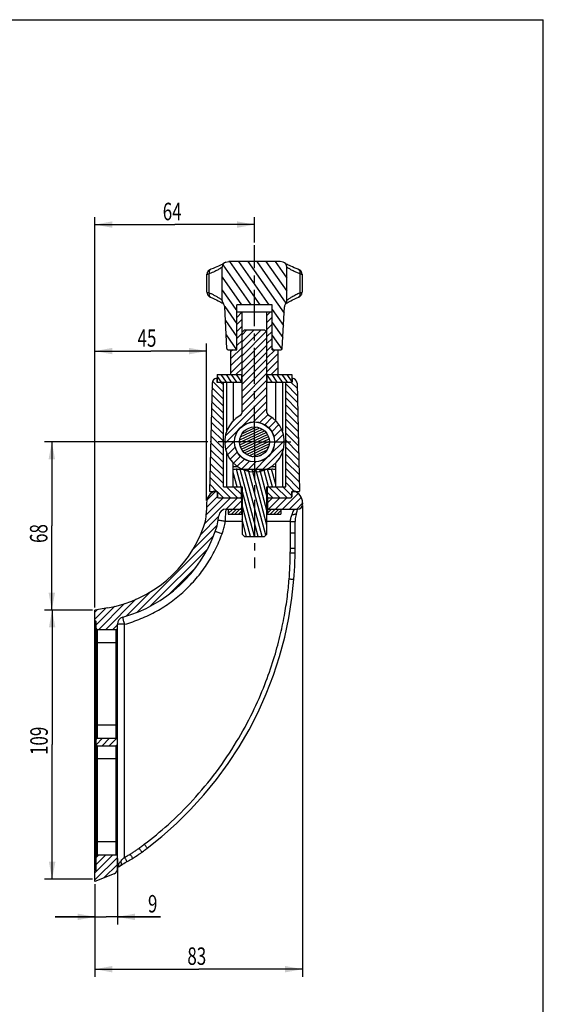
# Model space of a CAD drawing. Units: millimetres. Extents: x 0 to 210, y 0 to 297.
# Drawn here: x 105 to 210, y 99 to 297 of the extents above; entities that cross this region are included whole.
import ezdxf

# ---------------------------------------------------------------- set-up
doc = ezdxf.new("R2010")
doc.units = ezdxf.units.MM
doc.header["$LTSCALE"] = 19.36
doc.linetypes.add('CENTER', pattern=[0.6, 0.375, -0.075, 0.075, -0.075])
doc.layers.get('0').update_dxf_attribs({"linetype": 'CONTINUOUS'})
doc.layers.add('DEFAULT_1', color=7, linetype='CENTER')
doc.styles.get("Standard").update_dxf_attribs({"font": 'txt', "width": 0.7143})
doc.dimstyles.new('DIMSTYLE_1', dxfattribs={"dimtxt": 3.5, "dimasz": 3.5, "dimexe": 0.18, "dimexo": 0.0625, "dimgap": 0.09, "dimtad": 1, "dimdec": 0, "dimlfac": 2, "dimdsep": 46, "dimtxsty": 'Standard', "dimblk": '_FILLED', "dimblk1": '_FILLED', "dimblk2": '_FILLED', "dimcen": 0.09, "dimadec": 0, "dimazin": 0, "dimtp": 0.15, "dimtm": 0.15, "dimtfac": 1, "dimtdec": 0, "dimtofl": 0, "dimtmove": 0, "dimatfit": 3, "dimldrblk": '_FILLED', "dimfxl": 0, "dimtolj": 1, "dimarcsym": 0})
doc.dimstyles.new('DIMSTYLE_2', dxfattribs={"dimtxt": 3.5, "dimasz": 3.5, "dimexe": 0.18, "dimexo": 0.0625, "dimgap": 0.09, "dimtad": 1, "dimdec": 1, "dimlfac": 2, "dimdsep": 46, "dimtxsty": 'Standard', "dimblk": '_FILLED', "dimblk1": '_FILLED', "dimblk2": '_FILLED', "dimcen": 0.09, "dimadec": 0, "dimazin": 0, "dimtp": 0.15, "dimtm": 0.15, "dimtfac": 1, "dimtdec": 1, "dimtofl": 0, "dimtmove": 0, "dimatfit": 3, "dimldrblk": '_FILLED', "dimfxl": 0, "dimtolj": 1, "dimarcsym": 0})
doc.dimstyles.new('DIMSTYLE_3', dxfattribs={"dimtxt": 3.5, "dimasz": 3.5, "dimexe": 0.18, "dimexo": 0.0625, "dimgap": 0.09, "dimtad": 1, "dimdec": 3, "dimlfac": 2, "dimdsep": 46, "dimtxsty": 'Standard', "dimblk": '_FILLED', "dimblk1": '_FILLED', "dimblk2": '_FILLED', "dimcen": 0.09, "dimadec": 0, "dimazin": 0, "dimtp": 0.1, "dimtm": 0.1, "dimtfac": 1, "dimtdec": 3, "dimtofl": 0, "dimtmove": 0, "dimatfit": 3, "dimldrblk": '_FILLED', "dimfxl": 0, "dimtolj": 1, "dimarcsym": 0})
doc.dimstyles.new('DIMSTYLE_4', dxfattribs={"dimtxt": 3.5, "dimasz": 3.5, "dimexe": 0.18, "dimexo": 0.0625, "dimgap": 0.09, "dimtad": 1, "dimdec": 3, "dimlfac": 2, "dimdsep": 46, "dimtxsty": 'Standard', "dimblk": '_FILLED', "dimblk1": '_FILLED', "dimblk2": '_FILLED', "dimcen": 0.09, "dimadec": 0, "dimazin": 0, "dimtp": 0.15, "dimtm": 0.15, "dimtfac": 1, "dimtdec": 3, "dimtofl": 0, "dimtmove": 0, "dimatfit": 3, "dimldrblk": '_FILLED', "dimfxl": 0, "dimtolj": 1, "dimarcsym": 0})
doc.dimstyles.new('DIMSTYLE_5', dxfattribs={"dimtxt": 3.5, "dimasz": 3.5, "dimexe": 0.18, "dimexo": 0.0625, "dimgap": 0.09, "dimtad": 1, "dimdec": 0, "dimlfac": 2, "dimdsep": 46, "dimtxsty": 'Standard', "dimblk": '_FILLED', "dimblk1": '_FILLED', "dimblk2": '_FILLED', "dimcen": 0.09, "dimadec": 0, "dimazin": 0, "dimtp": 0.1, "dimtm": 0.1, "dimtfac": 1, "dimtdec": 0, "dimtofl": 0, "dimtmove": 0, "dimatfit": 3, "dimldrblk": '_FILLED', "dimfxl": 0, "dimtolj": 1, "dimarcsym": 0})
doc.dimstyles.new('DIMSTYLE_6', dxfattribs={"dimtxt": 3.5, "dimasz": 3.5, "dimexe": 0.18, "dimexo": 0.0625, "dimgap": 0.09, "dimtad": 1, "dimdec": 1, "dimlfac": 2, "dimdsep": 46, "dimtxsty": 'Standard', "dimblk": '_FILLED', "dimblk1": '_FILLED', "dimblk2": '_FILLED', "dimcen": 0.09, "dimadec": 0, "dimazin": 0, "dimtp": 0.2, "dimtm": 0.2, "dimtfac": 1, "dimtdec": 1, "dimtofl": 0, "dimtmove": 0, "dimatfit": 3, "dimldrblk": '_FILLED', "dimfxl": 0, "dimtolj": 1, "dimarcsym": 0})

# ---------------------------------------------------------------- blocks, each defined once
blk = doc.blocks.new('_FILLED')
at = {"color": 0, "linetype": 'ByBlock'}
blk.add_solid([(0, 0), (-1, 0.186), (-1, -0.186)], dxfattribs=at)
blk = doc.blocks.new('*D')
at = {"color": 2, "linetype": 'CONTINUOUS'}
for p, q in [((120.09, 179.02), (120.09, 257.38)), ((152.09, 252.27), (152.09, 257.38)), ((120.09, 255.88), (136.09, 255.88)), ((152.09, 255.88), (136.09, 255.88)), ((70.85, 248.48), (19.78, 248.48)), ((21.28, 248.48), (21.28, 186.25)), ((120.09, 179.02), (120.09, 231.99)), ((142.46, 200.52), (142.46, 231.99)), ((120.09, 230.49), (131.27, 230.49)), ((142.46, 230.49), (131.27, 230.49)), ((45.95, 212.27), (48.79, 212.27)), ((47.29, 212.27), (47.29, 192.15)), ((142.71, 212.27), (109.94, 212.27)), ((111.44, 212.27), (111.44, 195.4)), ((161.71, 199.52), (161.71, 104.94)), ((111.44, 178.52), (111.44, 195.4)), ((47.29, 172.02), (47.29, 192.15)), ((21.28, 124.02), (21.28, 186.25)), ((119.59, 178.52), (109.94, 178.52)), ((119.59, 178.52), (110, 178.52)), ((111.5, 178.52), (111.5, 151.51)), ((65.73, 172.02), (45.79, 172.02)), ((65.73, 172.02), (45.79, 172.02)), ((47.29, 172.02), (47.29, 163.71)), ((34.23, 155.4), (34.23, 164.84)), ((34.23, 164.84), (34.23, 152.02)), ((47.29, 155.4), (47.29, 163.71)), ((65.73, 155.4), (32.73, 155.4)), ((65.73, 155.4), (45.79, 155.4)), ((55.73, 153.34), (55.73, 99.79)), ((76.73, 153.34), (76.73, 99.79)), ((34.23, 140.65), (34.23, 152.02)), ((111.5, 124.5), (111.5, 151.51)), ((65.73, 148.65), (32.73, 148.65)), ((34.23, 148.65), (34.23, 140.65)), ((65.73, 148.65), (45.79, 148.65)), ((47.29, 148.65), (47.29, 140.34)), ((47.29, 132.02), (47.29, 140.34)), ((34.23, 132.02), (34.23, 140.02)), ((34.23, 140.02), (34.23, 128.02)), ((65.73, 132.02), (32.73, 132.02)), ((65.73, 132.02), (45.79, 132.02)), ((63.6, 131.52), (63.6, 110.74)), ((68.85, 131.52), (68.85, 110.74)), ((124.59, 128.65), (124.59, 115.44)), ((34.23, 111.95), (34.23, 128.02)), ((119.59, 124.5), (110, 124.5)), ((65.73, 124.02), (19.78, 124.02)), ((65.73, 124.02), (32.73, 124.02)), ((34.23, 124.02), (34.23, 111.95)), ((120.09, 123.52), (120.09, 115.44)), ((120.09, 123.52), (120.09, 104.94)), ((120.09, 116.94), (112.09, 116.94)), ((112.09, 116.94), (122.34, 116.94)), ((133.22, 116.94), (122.34, 116.94)), ((124.59, 116.94), (133.22, 116.94)), ((63.6, 112.24), (55.6, 112.24)), ((55.6, 112.24), (66.23, 112.24)), ((84.68, 112.24), (66.23, 112.24)), ((68.85, 112.24), (84.68, 112.24)), ((120.09, 106.44), (140.9, 106.44)), ((161.71, 106.44), (140.9, 106.44)), ((55.73, 101.29), (66.23, 101.29)), ((76.73, 101.29), (66.23, 101.29))]:
    blk.add_line(p, q, dxfattribs=at)
at = {"color": 2, "linetype": 'CONTINUOUS', "xscale": 3.5, "yscale": 3.5, "zscale": 3.5}
for p, rotation in [((120.09, 255.88), 180), ((21.28, 248.48), 90), ((120.09, 230.49), 180), ((47.29, 212.27), 90), ((111.44, 212.27), 90), ((111.44, 178.52), 270), ((111.5, 178.52), 90), ((47.29, 172.02), 270), ((47.29, 172.02), 90), ((34.23, 155.4), 270), ((47.29, 155.4), 270), ((34.23, 148.65), 90), ((47.29, 148.65), 90), ((34.23, 132.02), 270), ((47.29, 132.02), 270), ((21.28, 124.02), 270), ((111.5, 124.5), 270), ((34.23, 124.02), 90), ((124.59, 116.94), 180), ((68.85, 112.24), 180), ((120.09, 106.44), 180), ((55.73, 101.29), 179.999192), ((76.73, 101.29), 359.9991920000001)]:
    blk.add_blockref('_FILLED', p, dxfattribs=dict(at, rotation=rotation))
for p in [(152.09, 255.88), (142.46, 230.49), (120.09, 116.94), (63.6, 112.24), (161.71, 106.44)]:
    blk.add_blockref('_FILLED', p, dxfattribs=at)
at = {"color": 2, "linetype": 'CONTINUOUS', "width": 0.7143}
for s, p in [('64', (133.68, 256.76)), ('45', (128.63, 231.36)), ('9', (130.72, 117.82)), ('La', (79.68, 113.12)), ('83', (138.62, 107.31)), ('42', (63.85, 102.16))]:
    blk.add_text(s, height=3.5, dxfattribs=at).set_placement(p)
for s, p in [('81', (46.42, 192.43)), ('68', (110.56, 191.98)), ('248.5', (20.4, 174.59)), ('33', (46.42, 161.28)), ('14', (33.36, 159.84)), ('109', (110.62, 149.43)), ('33', (46.42, 138.09)), ('16', (33.36, 111.95))]:
    blk.add_text(s, height=3.5, rotation=90, dxfattribs=at).set_placement(p)

msp = doc.modelspace()

# ---------------------------------------------------------------- linework, layer by layer
at = {"color": 7, "linetype": 'CONTINUOUS'}
for p, q in [((0, 297), (210, 297)), ((210, 0), (210, 297)), ((145.60733, 240.667), (145.60733, 247.35918)), ((146.36857, 248.33026), (146.96233, 248.47625)), ((157.21233, 248.47625), (146.96233, 248.47625)), ((157.80609, 248.33026), (157.21233, 248.47625)), ((158.56733, 240.667), (158.56733, 247.35918)), ((142.55918, 242.28843), (142.55918, 245.91153)), ((142.98254, 242.19682), (142.98254, 245.99332)), ((160.80581, 246.9368), (160.80604, 246.93672)), ((161.19213, 245.99332), (161.19213, 242.19682)), ((161.61548, 245.91153), (161.61548, 242.28843)), ((143.3339, 241.26636), (143.33404, 241.2663)), ((160.84077, 241.26636), (160.84064, 241.26631)), ((145.83339, 239.99901), (145.88122, 239.96378)), ((145.88185, 239.96464), (145.8908, 239.95674)), ((145.8908, 239.95674), (145.89108, 239.95653)), ((146.52546, 231.01048), (146.10629, 239.39381)), ((148.53733, 230.77297), (148.53733, 239.77297)), ((155.63733, 239.77297), (148.53733, 239.77297)), ((155.63733, 230.77297), (155.63733, 239.77297)), ((157.64921, 231.01048), (158.06838, 239.39381)), ((158.28046, 239.95412), (158.28383, 239.9567)), ((158.28352, 239.95647), (158.34274, 240.00007)), ((158.28357, 239.95651), (158.28383, 239.9567)), ((158.28383, 239.9567), (158.29281, 239.96464)), ((155.63733, 238.27297), (148.53733, 238.27297)), ((149.58733, 218.18904), (149.58733, 238.27297)), ((154.58733, 218.18904), (154.58733, 238.27297)), ((149.58733, 234.27294), (150.08735, 234.77297)), ((150.08735, 234.77297), (154.08731, 234.77297)), ((154.58733, 234.27294), (154.08731, 234.77297)), ((146.77515, 230.77297), (148.53733, 230.77297)), ((147.33733, 225.77297), (147.33733, 230.77297)), ((155.63733, 230.77297), (157.39952, 230.77297)), ((156.83733, 225.77297), (156.83733, 230.77297)), ((144.58733, 225.77297), (144.58733, 224.27297)), ((144.58733, 225.77297), (149.58733, 225.77297)), ((149.53733, 224.27297), (149.53733, 225.77297)), ((154.58733, 225.77297), (159.58733, 225.77297)), ((154.63733, 224.27297), (154.63733, 225.77297)), ((159.58733, 225.77297), (159.58733, 224.27297)), ((143.56585, 224.04534), (143.08958, 202.37516)), ((144.53733, 225.02297), (144.53733, 224.27297)), ((144.58733, 225.02297), (144.53733, 225.02297)), ((144.53733, 224.27297), (149.58733, 224.27297)), ((145.83733, 203.27297), (145.83733, 224.27297)), ((146.47485, 224.27297), (146.47485, 214.38866)), ((147.83733, 224.27297), (147.83733, 216.5026)), ((154.58733, 224.27297), (159.63733, 224.27297)), ((156.33733, 216.5026), (156.33733, 224.27297)), ((157.69982, 224.27297), (157.69982, 214.38866)), ((158.33733, 203.27297), (158.33733, 224.27297)), ((159.63733, 225.02297), (159.58733, 225.02297)), ((159.63733, 225.02297), (159.63733, 224.27297)), ((160.60882, 224.04534), (161.08509, 202.37516)), ((146.47485, 210.16398), (146.47485, 203.27297)), ((157.69982, 210.16398), (157.69982, 203.27297)), ((147.83733, 203.27297), (147.83733, 208.04089)), ((156.33733, 203.27297), (156.33733, 208.04089)), ((147.83733, 207.34797), (148.66496, 207.34797)), ((147.83733, 206.66716), (147.89403, 206.66716)), ((148.60985, 206.77297), (155.56481, 206.77297)), ((155.50971, 207.34797), (156.33733, 207.34797)), ((156.28142, 206.66716), (156.33733, 206.66716)), ((144.63733, 202.27297), (143.18955, 202.27297)), ((144.28931, 202.42968), (144.26789, 202.42458)), ((144.58733, 202.18442), (144.58733, 201.27297)), ((144.63733, 202.27297), (144.63733, 201.27297)), ((145.83733, 203.27297), (149.58733, 203.27297)), ((149.46233, 201.02297), (149.46233, 203.27297)), ((149.58733, 203.27297), (149.58733, 193.77297)), ((154.58733, 193.77297), (154.58733, 203.27297)), ((154.58733, 203.27297), (158.33733, 203.27297)), ((154.71233, 201.02297), (154.71233, 203.27297)), ((160.98511, 202.27297), (159.53733, 202.27297)), ((159.53733, 202.27297), (159.53733, 201.27297)), ((159.58733, 202.18444), (159.58733, 201.27297)), ((159.90677, 202.4246), (159.88387, 202.42998)), ((142.46233, 200.02297), (142.46233, 198.52297)), ((144.63733, 201.27297), (144.58733, 201.27297)), ((144.83733, 201.02297), (149.58733, 201.02297)), ((149.46233, 200.77297), (149.46233, 199.02297)), ((149.58733, 200.77297), (149.46233, 200.77297)), ((154.58733, 201.02297), (159.33733, 201.02297)), ((154.71233, 200.77297), (154.58733, 200.77297)), ((154.71233, 200.77297), (154.71233, 199.02297)), ((159.58733, 201.27297), (159.53733, 201.27297)), ((161.71233, 200.02297), (161.71233, 199.77297)), ((146.40642, 198.77297), (149.58733, 198.77297)), ((146.83733, 198.77297), (146.83733, 197.77297)), ((146.83733, 197.77297), (149.58733, 197.77297)), ((149.46233, 199.02297), (149.58733, 199.02297)), ((149.46233, 198.77297), (149.46233, 197.77297)), ((154.58733, 199.02297), (154.71233, 199.02297)), ((154.58733, 198.77297), (160.71233, 198.77297)), ((154.58733, 197.77297), (157.33733, 197.77297)), ((154.71233, 198.77297), (154.71233, 197.77297)), ((157.33733, 198.77297), (157.33733, 197.77297)), ((149.58733, 196.29477), (146.22941, 196.29477)), ((159.30842, 196.29477), (154.58733, 196.29477)), ((160.23442, 190.01144), (160.27351, 196.29774)), ((150.08733, 193.27297), (149.58733, 193.77297)), ((154.58733, 193.77297), (154.08733, 193.27297)), ((150.08733, 193.27297), (154.08733, 193.27297)), ((122.6896, 178.98181), (120.08733, 178.52297)), ((120.08733, 126.28399), (120.08733, 178.52297)), ((120.23733, 176.27297), (120.18733, 176.27297)), ((120.18733, 127.77578), (120.18733, 176.26716)), ((120.23733, 176.27297), (120.23733, 176.08395)), ((120.28997, 176.08395), (120.23733, 176.08395)), ((120.27272, 176.08584), (120.27262, 176.08584)), ((120.33733, 126.37297), (120.33733, 176.17297)), ((120.18733, 175.44282), (120.33733, 175.44282)), ((120.58733, 152.77297), (120.58733, 174.64797)), ((120.58733, 174.64797), (124.33733, 174.64797)), ((124.33733, 152.77297), (124.33733, 174.64797)), ((124.58733, 126.51559), (124.58733, 175.65368)), ((126.03498, 128.89176), (126.03498, 175.66679)), ((120.08733, 173.02584), (120.33733, 173.02584)), ((120.33733, 172.02297), (124.58733, 172.02297)), ((120.23733, 161.74797), (120.33733, 161.74797)), ((120.23733, 161.74797), (120.23733, 161.04797)), ((120.23733, 161.04797), (120.33733, 161.04797)), ((124.58733, 155.39797), (120.33733, 155.39797)), ((120.58733, 152.77297), (124.33733, 152.77297)), ((120.08733, 151.27297), (120.33733, 151.27297)), ((120.23733, 149.54753), (120.23733, 150.24771)), ((120.58733, 151.27297), (124.33733, 151.27297)), ((120.58733, 129.39797), (120.58733, 151.27297)), ((124.33733, 129.39797), (124.33733, 151.27297)), ((124.58733, 148.64797), (120.33733, 148.64797)), ((120.23733, 138.04466), (120.23733, 138.74483)), ((124.58733, 132.02297), (120.33733, 132.02297)), ((120.18733, 129.2316), (120.33733, 129.2316)), ((120.58733, 129.39797), (124.33733, 129.39797)), ((129.47982, 129.91396), (129.79253, 130.14314)), ((120.33733, 126.71784), (120.18566, 126.71531)), ((120.18733, 126.30061), (120.18733, 126.71268)), ((120.22426, 127.63465), (120.22426, 126.71532)), ((125.24303, 127.24579), (125.24189, 127.24503)), ((120.08733, 124.02297), (120.08733, 126.17297)), ((123.96194, 125.58841), (120.08733, 124.02297)), ((120.23733, 126.27297), (120.18733, 126.27297)), ((120.23733, 126.29737), (120.25568, 126.29737)), ((120.23733, 126.29737), (120.24712, 126.29727)), ((120.23733, 126.29737), (120.23733, 126.28381))]:
    msp.add_line(p, q, dxfattribs=at)
at = {"color": 2, "linetype": 'CONTINUOUS'}
for p, q in [((145.71076, 247.80051), (151.33171, 239.77297)), ((147.06508, 248.47625), (153.15919, 239.77297)), ((148.89256, 248.47625), (154.98667, 239.77297)), ((150.72005, 248.47625), (158.00248, 238.07586)), ((152.54753, 248.47625), (158.40141, 240.11605)), ((154.37501, 248.47625), (158.56733, 242.48899)), ((156.20249, 248.47625), (158.56733, 245.09891)), ((145.60733, 245.3383), (149.50422, 239.77297)), ((145.60733, 242.72839), (148.53733, 238.54391)), ((146.10523, 239.4074), (148.53733, 235.934)), ((149.55914, 238.27297), (148.53733, 237.25115)), ((155.216, 238.27297), (154.58733, 237.6443)), ((155.63733, 237.28009), (154.58733, 236.23009)), ((155.63733, 238.84372), (157.88068, 235.63989)), ((146.24617, 236.5962), (148.53733, 233.32408)), ((149.58733, 236.88694), (148.53733, 235.83694)), ((149.58733, 235.47273), (148.53733, 234.42273)), ((155.63733, 235.86587), (154.58733, 234.81587)), ((155.63733, 236.23381), (157.75888, 233.20392)), ((146.3867, 233.78559), (148.49616, 230.77297)), ((149.58733, 234.05851), (148.53733, 233.00851)), ((150.57879, 234.77297), (149.58733, 233.78151)), ((151.993, 234.77297), (149.58733, 232.3673)), ((153.40721, 234.77297), (149.58733, 230.95308)), ((154.45437, 234.40591), (149.58733, 229.53887)), ((155.63733, 234.45166), (154.58733, 233.40166)), ((155.63733, 233.62389), (157.57943, 230.8503)), ((149.58733, 231.23009), (147.33733, 228.98009)), ((149.58733, 232.6443), (148.53733, 231.5943)), ((154.58733, 233.12466), (149.58733, 228.12466)), ((154.58733, 231.71044), (149.58733, 226.71044)), ((155.63733, 233.03745), (154.58733, 231.98745)), ((155.63733, 231.62323), (154.58733, 230.57323)), ((146.53127, 230.9692), (146.64077, 230.81282)), ((147.716, 230.77297), (147.33733, 230.3943)), ((149.58733, 229.81587), (147.33733, 227.56587)), ((154.58733, 230.29623), (149.58733, 225.29623)), ((156.20128, 230.77297), (154.58733, 229.15902)), ((156.83733, 229.99481), (154.58733, 227.74481)), ((155.63733, 231.01398), (155.80609, 230.77297)), ((149.58733, 228.40166), (147.33733, 226.15166)), ((154.58733, 228.88202), (149.58733, 223.88202)), ((154.58733, 227.4678), (149.58733, 222.4678)), ((156.83733, 228.58059), (154.58733, 226.33059)), ((144.58733, 225.41939), (145.39007, 224.27297)), ((145.35733, 225.77297), (146.40764, 224.27297)), ((146.37491, 225.77297), (147.42522, 224.27297)), ((147.39248, 225.77297), (148.44279, 224.27297)), ((149.58733, 226.98745), (148.37285, 225.77297)), ((148.41006, 225.77297), (149.46037, 224.27297)), ((149.42763, 225.77297), (149.53733, 225.6163)), ((154.58733, 226.05359), (149.58733, 221.05359)), ((154.63733, 225.59898), (155.56582, 224.27297)), ((156.83733, 227.16638), (155.44392, 225.77297)), ((155.53308, 225.77297), (156.58339, 224.27297)), ((156.55066, 225.77297), (157.60097, 224.27297)), ((157.56823, 225.77297), (158.61854, 224.27297)), ((158.58581, 225.77297), (159.58733, 224.34264)), ((143.66401, 224.45169), (145.83733, 222.27837)), ((144.50954, 225.02038), (144.53733, 224.99258)), ((145.25695, 224.27297), (145.83733, 223.69258)), ((154.58733, 224.63938), (149.58733, 219.63938)), ((158.33733, 223.92051), (160.66267, 221.59517)), ((159.39909, 224.27297), (160.63089, 223.04116)), ((143.51587, 221.77141), (145.83733, 219.44994)), ((143.54628, 223.15521), (145.83733, 220.86416)), ((154.58733, 221.81095), (146.20298, 213.42659)), ((154.58733, 223.22516), (149.58733, 218.22516)), ((158.33733, 222.50629), (160.69445, 220.14918)), ((143.48546, 220.38761), (145.83733, 218.03573)), ((154.58733, 220.39673), (149.70082, 215.51023)), ((158.33733, 221.09208), (160.72623, 218.70318)), ((158.33733, 219.67787), (160.75801, 217.25719)), ((143.42463, 217.62001), (145.83733, 215.2073)), ((143.45504, 219.00381), (145.83733, 216.62152)), ((154.58733, 218.98252), (151.8943, 216.28949)), ((154.74654, 217.72752), (153.16761, 216.14859)), ((158.33733, 218.26365), (160.78979, 215.8112)), ((143.39422, 216.2362), (145.83733, 213.79309)), ((148.19918, 216.83701), (147.52018, 216.15801)), ((155.5796, 217.14636), (154.15609, 215.72286)), ((156.34377, 216.49631), (154.9492, 215.10175)), ((156.98984, 215.72817), (155.56298, 214.30132)), ((158.33733, 216.84944), (160.82157, 214.3652)), ((158.33733, 215.43522), (160.85335, 212.91921)), ((143.33339, 213.4686), (145.83733, 210.96466)), ((143.3638, 214.8524), (145.83733, 212.37888)), ((148.85007, 214.65947), (146.10273, 211.91214)), ((149.09269, 212.15822), (154.10294, 214.49454)), ((149.11826, 212.67944), (153.6868, 214.80979)), ((149.14939, 211.67536), (154.43297, 214.13914)), ((149.25506, 213.25253), (153.16081, 215.07381)), ((149.2777, 211.2259), (154.69402, 213.75157)), ((149.57794, 213.91239), (152.44426, 215.24897)), ((157.51121, 214.83533), (155.97791, 213.30203)), ((157.88613, 213.79604), (156.10077, 212.01068)), ((158.33733, 214.02101), (160.88513, 211.47321)), ((143.30298, 212.0848), (145.83733, 209.55045)), ((148.07084, 212.46603), (146.30115, 210.69634)), ((149.47319, 210.80775), (154.89207, 213.33462)), ((149.73159, 210.41895), (155.02171, 212.88578)), ((150.05959, 210.0626), (155.08122, 212.40423)), ((150.47321, 209.74618), (155.05893, 211.88454)), ((158.07784, 212.57353), (154.95703, 209.45273)), ((158.33733, 212.6068), (160.91691, 210.02722)), ((143.27256, 210.701), (145.83733, 208.13624)), ((148.21171, 211.19269), (146.68722, 209.6682)), ((148.63744, 210.2042), (147.21298, 208.77974)), ((150.99407, 209.47976), (154.92632, 211.3134)), ((151.70256, 209.30084), (154.61369, 210.65832)), ((153.16523, 209.4736), (153.50152, 209.63041)), ((157.95367, 211.03515), (153.32452, 206.406)), ((158.33733, 211.19258), (160.94869, 208.58123)), ((158.33733, 209.77837), (160.98047, 207.13523)), ((143.21174, 207.9334), (145.83733, 205.30781)), ((143.24215, 209.3172), (145.83733, 206.72202)), ((149.25855, 209.4111), (147.86208, 208.01462)), ((150.05898, 208.79732), (148.63159, 207.36992)), ((151.05827, 208.38239), (149.52693, 206.85105)), ((152.34957, 208.25948), (150.56377, 206.47368)), ((154.90757, 209.40326), (151.78895, 206.28464)), ((158.33733, 208.36416), (161.01225, 205.68924)), ((143.18132, 206.5496), (145.83733, 203.89359)), ((148.60093, 203.27297), (147.83733, 206.12275)), ((149.38559, 203.27297), (148.44931, 206.76719)), ((152.84974, 193.27297), (149.23243, 206.77297)), ((153.6344, 193.27297), (150.01708, 206.77297)), ((154.34895, 193.53459), (150.80174, 206.77297)), ((154.58733, 195.57333), (151.5864, 206.77297)), ((154.58733, 198.50171), (152.37106, 206.77297)), ((154.58733, 201.4301), (153.15572, 206.77297)), ((154.8782, 203.27297), (153.94037, 206.77297)), ((155.66285, 203.27297), (154.72503, 206.77297)), ((156.33733, 203.68416), (155.50969, 206.77297)), ((156.33733, 206.61255), (156.32625, 206.65389)), ((158.33733, 206.94994), (161.04403, 204.24325)), ((158.33733, 205.53573), (161.07581, 202.79725)), ((143.1205, 203.782), (144.62953, 202.27297)), ((143.15091, 205.1658), (147.29375, 201.02297)), ((158.33733, 204.12152), (160.18588, 202.27297)), ((144.40096, 202.42567), (142.52292, 200.54763)), ((143.09009, 202.3982), (143.21532, 202.27297)), ((144.63733, 202.26517), (145.87953, 201.02297)), ((146.45796, 203.27297), (148.70796, 201.02297)), ((147.87218, 203.27297), (149.46233, 201.68281)), ((149.28639, 203.27297), (149.46233, 203.09702)), ((152.06508, 193.27297), (149.58733, 202.52005)), ((154.71233, 202.08966), (155.77903, 201.02297)), ((154.94324, 203.27297), (157.19324, 201.02297)), ((156.35746, 203.27297), (158.60746, 201.02297)), ((160.85058, 201.90474), (157.71881, 198.77297)), ((157.77167, 203.27297), (159.53733, 201.5073)), ((159.94307, 202.41144), (159.58733, 202.0557)), ((147.24089, 201.02297), (142.10458, 195.88666)), ((145.82668, 201.02297), (142.4168, 197.61309)), ((144.59718, 201.20768), (142.46233, 199.07283)), ((148.6551, 201.02297), (146.405, 198.77286)), ((149.46233, 200.41598), (147.81932, 198.77297)), ((151.28042, 193.27297), (149.58733, 199.59166)), ((155.72617, 201.02297), (154.71233, 200.00913)), ((157.14039, 201.02297), (154.89949, 198.78207)), ((158.5546, 201.02297), (156.3046, 198.77297)), ((161.46174, 201.10168), (159.13303, 198.77297)), ((161.71233, 199.93806), (160.54724, 198.77297)), ((147.03512, 198.77297), (146.83733, 198.57517)), ((147.74223, 198.77297), (146.83733, 197.86807)), ((148.44934, 198.77297), (147.44934, 197.77297)), ((149.15644, 198.77297), (148.15644, 197.77297)), ((149.46233, 198.37175), (148.86355, 197.77297)), ((149.4599, 198.99933), (149.23597, 198.7754)), ((154.8133, 198.77297), (154.71233, 198.672)), ((155.52041, 198.77297), (154.71233, 197.96489)), ((156.22751, 198.77297), (155.22751, 197.77297)), ((156.93462, 198.77297), (155.93462, 197.77297)), ((157.33733, 198.46857), (156.64173, 197.77297)), ((144.89656, 197.26442), (141.26542, 193.63328)), ((150.49577, 193.27297), (149.58733, 196.66328)), ((144.60213, 195.55578), (139.73687, 190.69051)), ((143.87388, 193.41331), (128.53552, 178.07496)), ((142.69694, 190.82216), (131.14339, 179.26861)), ((140.13025, 186.84125), (135.10212, 181.81312)), ((131.2323, 182.18594), (126.35576, 177.30941)), ((126.04338, 179.82545), (120.86589, 174.64797)), ((128.31734, 180.6852), (122.2801, 174.64797)), ((122.30318, 178.91368), (120.08733, 176.69783)), ((120.58622, 178.61093), (120.08733, 178.11205)), ((124.08671, 179.283), (120.33733, 175.53362)), ((124.58733, 175.54098), (123.69432, 174.64797)), ((121.61831, 152.77297), (120.34023, 151.49489)), ((123.03252, 152.77297), (121.53252, 151.27297)), ((124.42893, 152.75517), (122.94673, 151.27297)), ((124.58462, 151.49663), (124.36366, 151.27568)), ((123.69915, 129.39797), (120.08733, 125.78615)), ((124.58733, 128.87193), (120.08733, 124.37193)), ((120.87072, 129.39797), (120.33733, 128.86457)), ((122.28494, 129.39797), (120.33733, 127.45036)), ((124.58733, 127.45772), (121.87474, 124.74512))]:
    msp.add_line(p, q, dxfattribs=at)
at = {"color": 7, "linetype": 'CONTINUOUS'}
for points in [[(146.02709, 248.17362), (146.01221, 248.16317), (145.95889, 248.12645), (145.87005, 248.06775), (145.744, 247.98896), (145.57947, 247.89258), (145.37627, 247.78163), (145.13317, 247.65816), (144.85059, 247.52467), (144.52819, 247.38281), (144.16634, 247.23422), (143.76469, 247.07991), (143.31938, 246.91873)], [(160.41985, 247.07623), (160.0293, 247.2259), (159.67584, 247.37036), (159.35936, 247.50864), (159.08025, 247.63926), (158.83833, 247.76072), (158.63462, 247.87042), (158.46625, 247.96755), (158.3349, 248.04837), (158.23489, 248.11358), (158.16734, 248.15975), (158.14758, 248.17362)], [(161.61547, 245.91098), (161.6149, 245.9452), (161.60293, 246.07), (161.57631, 246.19013), (161.53644, 246.30367), (161.48522, 246.40864), (161.42483, 246.50377), (161.35777, 246.58805), (161.28657, 246.6612), (161.21354, 246.72355), (161.14102, 246.77571), (161.06934, 246.81963), (160.99885, 246.85683), (160.92757, 246.88956), (160.85275, 246.91969), (160.41985, 247.07623)], [(143.31938, 246.91873), (143.2468, 246.88943), (143.17964, 246.8587), (143.1153, 246.82523), (143.05227, 246.78779), (142.98974, 246.74517), (142.92706, 246.69585), (142.86544, 246.63943), (142.80597, 246.57549), (142.74997, 246.50396), (142.69882, 246.42502), (142.65386, 246.33909), (142.61657, 246.24734), (142.58757, 246.14924), (142.56811, 246.0452), (142.55946, 245.93425), (142.55919, 245.91099)], [(142.55919, 242.28903), (142.56768, 242.15792), (142.59061, 242.03807), (142.62669, 241.92437), (142.67409, 241.81878), (142.73073, 241.72258), (142.79417, 241.6368), (142.86192, 241.56184), (142.93179, 241.49733), (143.00151, 241.44278), (143.07099, 241.39612), (143.14014, 241.35582), (143.21071, 241.31979), (143.28532, 241.2862), (143.73116, 241.10547)], [(143.73116, 241.10547), (144.13331, 240.93232), (144.49574, 240.76546), (144.81805, 240.60638), (145.09912, 240.45738), (145.3408, 240.31961), (145.54351, 240.19534), (145.70735, 240.08754), (145.83339, 239.99901)], [(158.34274, 240.00007), (158.47048, 240.08969), (158.63256, 240.19624), (158.83162, 240.31828), (159.07296, 240.45596), (159.355, 240.60555), (159.67765, 240.76485), (160.0401, 240.93177), (160.4415, 241.10463), (160.88774, 241.28552)], [(160.88774, 241.28552), (160.96309, 241.31938), (161.03397, 241.35552), (161.10326, 241.39586), (161.17281, 241.44253), (161.24259, 241.49709), (161.31258, 241.56167), (161.38043, 241.63672), (161.44396, 241.72261), (161.50064, 241.81892), (161.54806, 241.9246), (161.58412, 242.03836), (161.60703, 242.15822), (161.61547, 242.28903)], [(145.8908, 239.95674), (145.89375, 239.95449), (145.8989, 239.95031)], [(160.27351, 196.29774), (160.27463, 196.37461), (160.28872, 196.63762), (160.31847, 196.90695), (160.36194, 197.17879), (160.41542, 197.4491), (160.47514, 197.71829), (160.57507, 198.15273)], [(160.57507, 198.15273), (160.62258, 198.34074), (160.66995, 198.50495), (160.71585, 198.64561), (160.75918, 198.76361), (160.76479, 198.77722)], [(160.00137, 184.6936), (160.05871, 185.46212), (160.11804, 186.40352), (160.16539, 187.34516), (160.20075, 188.28691), (160.22411, 189.22862), (160.23442, 190.01144)], [(130.56126, 130.71778), (133.50357, 133.0691), (136.45584, 135.69209), (139.27115, 138.47562), (141.94004, 141.41128), (144.454, 144.49036), (146.80482, 147.70337), (148.98513, 151.04041), (150.98806, 154.49111), (152.80746, 158.04477), (154.43777, 161.69043), (155.87407, 165.41685), (157.112, 169.21254), (158.14776, 173.06581), (158.97819, 176.96481), (159.6007, 180.89691), (160.00137, 184.6936)], [(129.79253, 130.14314), (130.0176, 130.30971), (130.24181, 130.47702), (130.56126, 130.71778)], [(126.47491, 128.0204), (126.5649, 128.06918), (126.80668, 128.2025), (127.0471, 128.33837), (127.28613, 128.4768), (127.52374, 128.61776), (127.62392, 128.6782)], [(127.62392, 128.6782), (127.83973, 128.81049), (128.20084, 129.03832), (128.55834, 129.27205), (128.91214, 129.51165), (129.26216, 129.75704), (129.47982, 129.91396)], [(120.18568, 126.71532), (120.16811, 126.71346), (120.14214, 126.70454), (120.11958, 126.68888), (120.10213, 126.66768), (120.0911, 126.64253), (120.08733, 126.61533)], [(120.18567, 126.71532), (120.18611, 126.71513), (120.18672, 126.71427), (120.18733, 126.71268)], [(124.58636, 126.75386), (124.60408, 126.76958), (124.70537, 126.85493)], [(124.70537, 126.85493), (124.82796, 126.95126), (124.97613, 127.06094), (125.15746, 127.18803)], [(125.15746, 127.18803), (125.36939, 127.33053), (125.63669, 127.50935), (125.89502, 127.67746), (126.14548, 127.83246), (126.38841, 127.97301), (126.47494, 128.02041)]]:
    msp.add_lwpolyline(points, dxfattribs=at)
for radius in [4.025, 4, 3]:
    msp.add_circle((152.08733, 212.27297), radius, dxfattribs=at)
for centre, radius, start, end in [((146.60733, 247.35918), 1, 103.8132693, 180), ((157.56733, 247.35918), 1, 0, 76.1867307), ((146.60733, 240.667), 1, 180, 221.4191628), ((145.10754, 239.34388), 1, 2.8624052, 41.4184322), ((159.06713, 239.34388), 1, 138.5815678, 177.1375948), ((157.56733, 240.667), 1, 318.5808372, 360), ((146.77515, 231.02297), 0.25, 182.8624052, 270), ((157.39952, 231.02297), 0.25, 270, 357.1375948), ((144.56561, 224.02336), 1, 91.6200965, 178.7409548), ((159.60906, 224.02336), 1, 1.2590452, 88.3799035), ((152.08733, 212.27297), 6, 118.7822047, 61.2177953), ((148.83733, 218.18904), 0.75, 298.7822047, 360), ((155.33733, 218.18904), 0.75, 180, 241.2177953), ((148.60985, 204.27297), 2.5, 90, 107.9994072), ((155.56481, 204.27297), 2.5, 72.0005928, 90), ((144.96233, 200.02297), 2.5, 106.1276191, 180), ((143.18955, 202.37297), 0.1, 178.7409548, 270), ((144.33733, 202.18442), 0.25, 0, 101.0778703), ((159.83733, 202.18444), 0.25, 79.2678963, 180), ((159.21233, 200.02297), 2.5, 0, 73.8726745), ((160.98511, 202.37297), 0.1, 270, 1.2590452), ((144.83733, 201.27297), 0.25, 180, 270), ((144.88733, 201.27297), 0.25, 180, 270), ((149.21233, 200.77297), 0.25, 0, 90), ((154.96233, 200.77297), 0.25, 90, 180), ((159.28733, 201.27297), 0.25, 270, 360), ((159.33733, 201.27297), 0.25, 270, 360), ((160.71233, 199.77297), 1, 270, 360), ((132.46233, 198.52297), 10, 340.2082234, 360), ((146.40642, 197.27297), 1.5, 90, 174.8774839), ((149.21233, 199.02297), 0.25, 270, 360), ((154.96233, 199.02297), 0.25, 180, 270), ((132.46233, 198.52297), 12.5, 340.2082234, 354.8774839), ((118.34839, 203.60201), 25, 280, 340.2082234), ((118.34839, 203.60201), 27.5, 285.477505, 340.2082234), ((120.18733, 176.37297), 0.1, 180, 270), ((120.23733, 176.17297), 0.1, 0, 90), ((126.08733, 175.65368), 1.5, 105.477505, 180), ((120.58733, 174.89797), 0.25, 180, 270), ((124.33733, 174.89797), 0.25, 270, 360), ((120.48733, 161.74797), 0.25, 126.8865712, 180), ((120.48733, 161.04797), 0.25, 180, 233.0938932), ((120.58733, 152.52297), 0.25, 90, 180), ((124.33733, 152.52297), 0.25, 0, 90), ((120.58733, 151.52297), 0.25, 180, 270), ((124.33733, 151.52297), 0.25, 270, 360), ((120.58733, 129.14797), 0.25, 90, 180), ((124.33733, 129.14797), 0.25, 0, 90), ((123.58733, 126.51559), 1, 292.0000959, 360), ((120.18733, 126.17297), 0.1, 90, 180), ((120.23733, 126.37297), 0.1, 270, 360)]:
    msp.add_arc(centre, radius, start, end, dxfattribs=at)
for points, start_tangent, end_tangent in [([(145.60733, 247.35918), (145.59208, 247.34728), (145.54648, 247.31229), (145.4707, 247.256), (145.36328, 247.17976), (145.22098, 247.08428), (145.03709, 246.96865), (144.80081, 246.8305), (144.49818, 246.66718), (144.11147, 246.47582), (143.61589, 246.25231), (142.98254, 245.99332)], (-2.335927463, -1.83178959), (-2.76617862, -1.077158884)), ([(161.19213, 245.99332), (160.8764, 246.11918), (160.55125, 246.25555), (160.21354, 246.40572), (159.8661, 246.57121), (159.53181, 246.74356), (159.25406, 246.89922), (159.0312, 247.03456), (158.85858, 247.14745), (158.73009, 247.23709), (158.63975, 247.30355), (158.58561, 247.34493), (158.56733, 247.35918)], (-2.766228607, 1.077143278), (-2.336016441, 1.83174266)), ([(142.5666, 245.91029), (142.56939, 245.92109), (142.64229, 245.9427), (142.78217, 245.96712), (142.98254, 245.99332)], (0.042866842, 0.441377313), (0.427912054, 0.050185095)), ([(143.36861, 246.93668), (143.34263, 246.92673), (143.19011, 246.82723), (143.0714, 246.67248), (142.99434, 246.47274), (142.96405, 246.24125), (142.98254, 245.99332)], (-1.046188777, -0.366192919), (0.184993784, -1.085302009)), ([(160.80603, 246.93669), (160.83203, 246.92673), (160.98455, 246.82723), (161.10326, 246.67248), (161.18032, 246.47274), (161.21061, 246.24125), (161.19212, 245.99332)], (1.046224451, -0.366154398), (-0.184997493, -1.085321834)), ([(161.19213, 245.99332), (161.3925, 245.96712), (161.53237, 245.9427), (161.60527, 245.92109), (161.60807, 245.91029)], (0.427912053, -0.050185109), (0.042866836, -0.441377319)), ([(142.56638, 242.28961), (142.56936, 242.27775), (142.64221, 242.25355), (142.78208, 242.22618), (142.98254, 242.19682)], (0.036909073, -0.446810081), (0.429965632, -0.056371335)), ([(142.98254, 242.19682), (142.95931, 241.95105), (142.98502, 241.7215), (143.05796, 241.52335), (143.17332, 241.36967), (143.32337, 241.27065)], (-0.198954497, -1.042107074), (0.983666588, -0.414208243)), ([(142.98254, 242.19682), (143.25067, 242.07753), (143.52228, 241.95152), (143.8031, 241.81495), (144.09614, 241.66452), (144.40012, 241.49828), (144.69337, 241.32585), (144.94898, 241.16351), (145.15534, 241.02216), (145.31605, 240.90417), (145.43772, 240.80925), (145.52574, 240.73704)], (2.696388945, -1.175989707), (2.253268761, -1.89109625)), ([(143.32337, 241.27065), (143.3339, 241.26637)], (0.010476543, -0.004411526), (0.010584145, -0.004156498)), ([(158.64916, 240.73719), (158.74249, 240.81369), (158.87345, 240.9154), (159.0479, 241.04237), (159.27574, 241.19632), (159.57247, 241.38089), (159.9566, 241.5992), (160.37665, 241.81748), (160.79259, 242.01726), (161.19213, 242.19682)], (2.253418424, 1.890414124), (2.696089987, 1.175865187)), ([(160.85124, 241.27063), (160.84076, 241.26637)], (-0.010423061, -0.004387528), (-0.010529539, -0.004135123)), ([(161.19212, 242.19682), (161.21535, 241.95105), (161.18964, 241.72151), (161.1167, 241.52335), (161.00134, 241.36967), (160.85124, 241.27063)], (0.198965333, -1.04216145), (-0.983769463, -0.414112107)), ([(161.19213, 242.19682), (161.39258, 242.22618), (161.53246, 242.25355), (161.60531, 242.27775), (161.60828, 242.28961)], (0.429965625, 0.056371396), (0.036909068, 0.446810089)), ([(145.60733, 240.667), (145.59821, 240.67498), (145.57093, 240.69863), (145.52574, 240.73704)], (-0.080834524, 0.070918354), (-0.082359697, 0.069141352)), ([(145.86563, 239.98733), (145.86325, 239.99198)], (-0.002471079, 0.004601579), (-0.002294508, 0.004691568)), ([(145.87113, 239.97809), (145.86563, 239.98733)], (-0.005929395, 0.00897471), (-0.005088372, 0.009475433)), ([(145.88185, 239.96463), (145.8769, 239.97021), (145.87113, 239.97809)], (-0.011992629, 0.012363625), (-0.009498469, 0.014376847)), ([(158.31723, 240.00542), (158.3135, 239.99643), (158.30913, 239.9875), (158.30365, 239.97827), (158.29786, 239.97033), (158.29282, 239.96464)], (-0.017150934, -0.044649809), (-0.033301101, -0.034353592)), ([(158.64916, 240.73719), (158.60386, 240.69873), (158.57652, 240.67504), (158.56733, 240.667)], (-0.082603728, -0.069284402), (-0.081003443, -0.071148778)), ([(144.61475, 202.18978), (144.58733, 202.18442)], (-0.027433149, -0.005278469), (-0.027400281, -0.005445642)), ([(144.63733, 202.19407), (144.61475, 202.18978)], (-0.0225944, -0.004230171), (-0.022572816, -0.004343283)), ([(159.58733, 202.18444), (159.53733, 202.19408)], (-0.04994436, 0.009919644), (-0.050052131, 0.009365688)), ([(146.22941, 196.29477), (146.26489, 196.84805), (146.29777, 197.37235), (146.32727, 197.84223), (146.35292, 198.23376), (146.37471, 198.52823), (146.39259, 198.71099), (146.40642, 198.77297)], (0.161495345, 2.480076659), (2.485304721, 0.011019387)), ([(159.30842, 196.29477), (159.3319, 196.63484), (159.39817, 196.99394), (159.4999, 197.3642), (159.61352, 197.72804)], (0.012116356, 1.471141427), (0.429631822, 1.407060909)), ([(159.61352, 197.72804), (159.74196, 198.08601), (159.87614, 198.36392), (160.00478, 198.56275), (160.12003, 198.68916), (160.21784, 198.75454), (160.29697, 198.77297)], (0.378347836, 1.239227764), (1.295697703, -0.000015519)), ([(159.61352, 197.72802), (159.95653, 197.71915), (160.25235, 197.78536), (160.46341, 197.91822), (160.56068, 198.09041)], (1.083496818, -0.144028274), (0.246709182, 1.073132094)), ([(146.22942, 196.29477), (145.78471, 196.36663), (145.38647, 196.43055), (145.07195, 196.48055), (144.87056, 196.51195), (144.80111, 196.52182)], (-1.427625091, 0.231381043), (-0.235895928, -1.426886015)), ([(145.58299, 193.79561), (145.72645, 194.21498), (145.86672, 194.67388), (146.00004, 195.17298), (146.12241, 195.71303), (146.22941, 196.29477)], (0.875263888, 2.432233988), (0.413830285, 2.551586475)), ([(159.29504, 193.98802), (159.29952, 194.75613), (159.30399, 195.52505), (159.30842, 196.29477)], (0.013518919, 2.306749705), (0.013253982, 2.306751242)), ([(159.30842, 196.29477), (159.65368, 196.29342), (159.95152, 196.29333), (160.16477, 196.2945), (160.27066, 196.29556)], (0.947166284, -0.005160264), (-0.06753643, 0.088204169)), ([(126.03498, 175.66679), (129.3132, 176.78934), (132.42823, 178.29158), (135.34136, 180.15327), (138.01648, 182.35234), (140.40991, 184.85406), (142.4846, 187.61782), (144.21601, 190.60917), (145.58299, 193.79561)], (26.681242313, 7.388061646), (9.374273112, 26.049858923)), ([(145.58299, 193.79561), (145.15921, 193.94844), (144.77995, 194.08576), (144.48068, 194.19472), (144.28939, 194.26514), (144.22395, 194.29043)], (-1.360841597, 0.489911419), (0.489734247, 1.360905367)), ([(159.27618, 190.95531), (159.28271, 191.96621), (159.28899, 192.97711), (159.29504, 193.98802)], (0.01998188, 3.032700744), (0.017773517, 3.03271449)), ([(159.29504, 193.98801), (159.64176, 193.98662), (159.94045, 193.9865), (160.15352, 193.98767), (160.25758, 193.98891)], (0.94842468, -0.005275674), (-0.062414526, 0.08094447)), ([(159.03944, 184.76449), (159.15804, 186.51361), (159.23466, 188.26277), (159.26935, 190.01059)], (0.417936798, 5.235486695), (0.041343168, 5.251978945)), ([(159.26935, 190.01059), (159.27176, 190.32549), (159.27403, 190.6404), (159.27618, 190.95531)], (0.007436451, 0.944714522), (0.006224595, 0.944723284)), ([(159.26935, 190.01059), (159.61897, 190.00848), (159.91935, 190.00776), (160.13202, 190.00852), (160.23242, 190.00986)], (0.950892513, -0.007203877), (-0.055196592, 0.069950098)), ([(159.27618, 190.95531), (159.62499, 190.95366), (159.9249, 190.95333), (160.13769, 190.95436), (160.23911, 190.95577)], (0.950221856, -0.005978428), (-0.057102735, 0.072788668)), ([(129.99202, 131.50594), (134.74071, 135.43327), (139.71083, 140.36045), (144.43465, 146.0627), (148.50861, 152.11331), (151.72291, 158.01784), (154.14831, 163.55018), (155.92206, 168.61258), (157.19231, 173.21605), (158.07812, 177.40121), (158.67118, 181.22678), (159.03944, 184.76449)], (49.780427012, 37.739492595), (4.971548061, 62.270730883)), ([(159.03944, 184.76445), (159.39282, 184.73671), (159.69501, 184.71377), (159.9062, 184.69866), (160.00013, 184.69289)], (0.950922519, -0.075708881), (-0.024359318, 0.042761685)), ([(120.24584, 176.08662), (120.23733, 176.08395)], (-0.008609731, -0.002326395), (-0.008386943, -0.002998738)), ([(120.25654, 176.08544), (120.23733, 176.08395)], (-0.019251299, -0.000943386), (-0.019153939, -0.002036927)), ([(120.33637, 176.03667), (120.33298, 176.04954), (120.32153, 176.06876), (120.30631, 176.08115), (120.28953, 176.08784), (120.27205, 176.09006), (120.2545, 176.08857), (120.24584, 176.08662)], (-0.018972517, 0.116617051), (-0.113493944, -0.03066666)), ([(120.27262, 176.08584), (120.25654, 176.08544)], (-0.016080055, -0.000003396), (-0.016058686, -0.000786936)), ([(126.03498, 175.66677), (125.93487, 176.03646), (125.84481, 176.38062), (125.77078, 176.67631), (125.71773, 176.90384), (125.68918, 177.04803), (125.68704, 177.09929)], (-0.391434947, 1.422629271), (1.421989863, 0.393751432)), ([(120.08733, 175.5395), (120.10073, 175.49116), (120.13733, 175.45578), (120.18733, 175.44282)], (0, -0.152724035), (0.152724035, 0)), ([(126.03498, 175.66677), (125.58675, 175.66602), (125.1822, 175.66412), (124.86258, 175.66124), (124.6578, 175.65765), (124.58733, 175.65368)], (-1.447811718, -0.000441209), (0, -1.447811785)), ([(120.23733, 150.24771), (120.24303, 150.30078), (120.25033, 150.3273)], (0.000005156, 0.080834883), (0.025772341, 0.076784931)), ([(120.2632, 150.24704), (120.23733, 150.24771)], (-0.02585563, 0.000651756), (-0.025173674, 0)), ([(120.25033, 150.3273), (120.26071, 150.35329)], (0.008911895, 0.026551692), (0.011824918, 0.025389521)), ([(120.26071, 150.35329), (120.27425, 150.37849)], (0.01208129, 0.025939985), (0.014966258, 0.024397677)), ([(120.33733, 150.24797), (120.32394, 150.24784), (120.28733, 150.24774), (120.2632, 150.24704)], (0, -0.074827071), (-0.07685414, 0.001937301)), ([(120.27425, 150.37849), (120.29079, 150.40225), (120.33193, 150.44359), (120.33715, 150.44762)], (0.049157642, 0.080135744), (0.075161824, 0.056477057)), ([(120.2632, 149.54688), (120.23733, 149.54753)], (-0.025855868, 0.000631022), (-0.025174124, 0)), ([(120.23875, 149.52094), (120.23733, 149.54753)], (-0.00283719, 0.026520004), (-0.000001697, 0.026611811)), ([(120.29079, 149.39299), (120.26071, 149.44195), (120.24303, 149.49447), (120.23875, 149.52094)], (-0.08647359, 0.110036562), (-0.014886696, 0.139150101)), ([(120.33733, 149.54797), (120.32394, 149.54775), (120.28733, 149.54759), (120.2632, 149.54688)], (0, -0.074827986), (-0.076854412, 0.001875659)), ([(120.33715, 149.34762), (120.33193, 149.35165), (120.29079, 149.39299)], (-0.052005815, 0.0390775), (-0.040194051, 0.051146428)), ([(120.23733, 138.74483), (120.24303, 138.7979), (120.25033, 138.82442)], (0.000005127, 0.080830057), (0.025769319, 0.076780838)), ([(120.26321, 138.74441), (120.23733, 138.74483)], (-0.025864786, 0.000311777), (-0.025197159, 0)), ([(120.25033, 138.82442), (120.26071, 138.85041)], (0.008911296, 0.026551604), (0.011824279, 0.025389519)), ([(120.26071, 138.85041), (120.27425, 138.87561)], (0.012080768, 0.025940261), (0.01496577, 0.024398012)), ([(120.33733, 138.74797), (120.32394, 138.7464), (120.28733, 138.74525), (120.26321, 138.74441)], (0, -0.074913765), (-0.076898688, 0.000926946)), ([(120.27425, 138.87561), (120.29079, 138.89937), (120.33193, 138.94071), (120.33715, 138.94474)], (0.049158596, 0.080141013), (0.075165842, 0.056480041)), ([(120.26321, 138.04425), (120.23733, 138.04466)], (-0.025864685, 0.000291198), (-0.025198688, 0)), ([(120.23875, 138.01806), (120.23733, 138.04466)], (-0.002836732, 0.026517893), (-0.000001673, 0.026609676)), ([(120.29079, 137.89012), (120.26071, 137.93908), (120.24303, 137.99159), (120.23875, 138.01806)], (-0.086470508, 0.110036465), (-0.014885275, 0.139148206)), ([(120.33733, 138.04797), (120.32394, 138.04631), (120.28733, 138.0451), (120.26321, 138.04425)], (0, -0.07492494), (-0.076905193, 0.00086584)), ([(120.33715, 137.84475), (120.33193, 137.84878), (120.29079, 137.89012)], (-0.052009071, 0.039079998), (-0.040195723, 0.051150332)), ([(127.14031, 129.52455), (127.74587, 129.90355), (128.34125, 130.29997), (128.92579, 130.71343)], (1.834683327, 1.112556456), (1.734090355, 1.263635794)), ([(128.92579, 130.71343), (129.28254, 130.97511), (129.63796, 131.23928), (129.99202, 131.50594)], (1.073685444, 0.782398318), (1.058676491, 0.802590586)), ([(128.92579, 130.71343), (129.1206, 130.44346), (129.28893, 130.20563), (129.41136, 130.02736), (129.47379, 129.92919), (129.46947, 129.92299)], (0.567459186, -0.779767884), (-0.598743656, -0.686611674)), ([(129.99203, 131.50595), (130.19297, 131.23836), (130.36642, 131.00299), (130.49217, 130.82725), (130.55555, 130.73164), (130.55292, 130.72959)], (0.580177343, -0.766297171), (-0.799020626, -0.564179815)), ([(120.08733, 129.22609), (120.10073, 129.22884), (120.13733, 129.23086), (120.18733, 129.2316)], (0, 0.100341343), (0.100341343, 0)), ([(125.24732, 128.06999), (125.50377, 128.35507), (125.77357, 128.64121), (126.03498, 128.89176)], (0.762248796, 0.846105444), (0.846827536, 0.761446501)), ([(126.03498, 128.89176), (126.40669, 129.09635), (126.77519, 129.30731), (127.14031, 129.52455)], (1.121007218, 0.604820707), (1.08915329, 0.660462249)), ([(126.03498, 128.89176), (126.18953, 128.60173), (126.32284, 128.34519), (126.41997, 128.15089), (126.47003, 128.04063), (126.46741, 128.02676), (126.46662, 128.02505)], (0.461415282, -0.856532933), (-0.294800499, -0.52886771)), ([(127.1403, 129.52455), (127.31018, 129.24123), (127.45684, 128.99101), (127.56366, 128.80228), (127.61853, 128.69641), (127.61522, 128.68543), (127.61444, 128.68399)], (0.502462583, -0.829807334), (-0.365418495, -0.598916714)), ([(120.08733, 127.71204), (120.10073, 127.74391), (120.13733, 127.76724), (120.18733, 127.77578)], (0, 0.128703173), (0.128703173, 0.000000016)), ([(120.12936, 127.67096), (120.09791, 127.68965), (120.08733, 127.71204)], (-0.058319518, 0.01901909), (-0.000313072, 0.0613303)), ([(120.18733, 126.71268), (120.13734, 126.69952), (120.10073, 126.66356), (120.08733, 126.61444)], (-0.153928772, 0.000000004), (0, -0.153928772)), ([(120.12897, 127.67096), (120.14798, 127.6965), (120.17305, 127.71913), (120.18699, 127.72853)], (0.041519042, 0.071167504), (0.070588584, 0.042799797)), ([(120.22426, 127.63465), (120.17198, 127.65392), (120.12936, 127.67096)], (-0.093652178, 0.039425624), (-0.094368676, 0.037678418)), ([(120.18699, 127.72853), (120.20134, 127.73628)], (0.013967801, 0.008469061), (0.014726292, 0.006996114)), ([(120.18826, 127.76469), (120.18733, 127.77578)], (-0.00187269, 0.011016925), (0.00001168, 0.011114773)), ([(120.18733, 126.71268), (120.33733, 126.71516)], (0.150000063, 0.002479501), (0.149999944, 0.002486679)), ([(120.20134, 127.73628), (120.19092, 127.75441), (120.18826, 127.76469)], (-0.02056274, 0.023824797), (-0.005302501, 0.031194298)), ([(120.34455, 127.72268), (120.20134, 127.73628)], (-0.14321758, 0.013503333), (-0.143198883, 0.013699558)), ([(120.22426, 127.63465), (120.21078, 127.6899), (120.20134, 127.73625)], (-0.030294236, 0.099666048), (-0.019612181, 0.102305544)), ([(120.33502, 127.62353), (120.22426, 127.63465)], (-0.110765961, 0.011066398), (-0.11075349, 0.011190108)), ([(124.63461, 126.80256), (124.58629, 126.75393)], (-0.045662889, -0.051176921), (-0.050899426, -0.045965931)), ([(124.58733, 127.05094), (124.6087, 127.16156), (124.67445, 127.31014), (124.78574, 127.49337)], (0.000088416, 0.489524535), (0.273572952, 0.405945955)), ([(124.78575, 127.49337), (124.80211, 127.1854), (124.71465, 126.9141), (124.63461, 126.80256)], (0.155740952, -0.713189546), (-0.489918596, -0.54907882)), ([(124.78574, 127.49337), (124.91153, 127.66806), (125.06629, 127.8616), (125.24732, 128.06999)], (0.413071272, 0.612915021), (0.494670869, 0.549175228)), ([(125.24732, 128.06999), (125.34368, 127.79796), (125.37469, 127.55373), (125.33727, 127.36161), (125.24301, 127.24582)], (0.364934982, -0.800146711), (-0.732348608, -0.495886505)), ([(120.23733, 126.29737), (120.25785, 126.2975), (120.27857, 126.30234), (120.28865, 126.3067)], (0.052491719, -0.0052339), (0.047153359, 0.023965883))]:
    msp.add_spline(points, degree=3, dxfattribs=dict(at, start_tangent=start_tangent, end_tangent=end_tangent))
at = {"layer": 'DEFAULT_1', "color": 2, "linetype": 'CENTER'}
for q in [(152.08733, 251.77215), (143.21233, 212.27297), (152.08733, 186.93299), (160.96233, 212.27297)]:
    msp.add_line((152.08733, 212.27297), q, dxfattribs=at)

# ---------------------------------------------------------------- dimensions: what is measured, and where the dimension line sits
at = {"color": 2, "linetype": 'CONTINUOUS'}
for base, p1, p2, angle, dimstyle, middle in [((111.4389303056, 178.52296511), (142.7123327757, 212.27296511), (119.5873327757, 178.52296511), 270, 'DIMSTYLE_1', (108.8139303056, 194.4795873548)), ((76.72558, 101.28576), (55.72647, 153.34487), (76.72631, 153.34487), 359.999192, 'DIMSTYLE_4', (66.35405, 103.91091)), ((34.23007, 124.02297), (65.7264, 132.02297), (65.7264, 124.02297), 270, 'DIMSTYLE_3', (31.60507, 114.44893)), ((47.29127, 148.64797), (65.7264, 132.02297), (65.7264, 148.64797), 90, 'DIMSTYLE_1', (44.66627, 140.58997)), ((34.2300684182, 155.39796511), (65.7263959391, 148.64796511), (65.7263959391, 155.39796511), 90, 'DIMSTYLE_5', (31.6050684182, 162.3368059325)), ((47.29127, 172.02297), (65.7264, 155.39797), (65.7264, 172.02297), 90, 'DIMSTYLE_1', (44.66627, 163.78343)), ((47.2912693751, 172.02296511), (48.7912693751, 212.27296511), (65.7263959391, 172.02296511), 270, 'DIMSTYLE_1', (44.6662693751, 194.9330956141))]:
    dim = msp.add_linear_dim(base=base, p1=p1, p2=p2, angle=angle, dimstyle=dimstyle, dxfattribs=at)
    dim.commit()
    dim.dimension.update_dxf_attribs({"geometry": '*D', "text_midpoint": middle, "dimtype": 160})
for base, p1, p2, text, dimstyle, middle in [((111.49961, 124.50388), (119.58733, 178.52297), (119.58733, 124.50388), '109', 'DIMSTYLE_2', (108.87461, 153.18492)), ((21.27591, 124.02297), (70.8514, 248.47625), (65.7264, 124.02297), '248.5', 'DIMSTYLE_6', (18.65091, 180.8401))]:
    dim = msp.add_linear_dim(base=base, p1=p1, p2=p2, angle=270, text=text, dimstyle=dimstyle, dxfattribs=at)
    dim.commit()
    dim.dimension.update_dxf_attribs({"geometry": '*D', "text_midpoint": middle, "dimtype": 160})
for base, p1, p2, dimstyle, middle in [((124.58733, 116.94201), (120.08733, 123.52297), (124.58733, 128.64797), 'DIMSTYLE_3', (131.96848, 119.56701)), ((161.71233, 106.43814), (120.08733, 123.52297), (161.71233, 199.52297), 'DIMSTYLE_1', (141.12371, 109.06314)), ((152.08733, 255.88144), (120.08733, 179.02297), (152.08733, 252.27215), 'DIMSTYLE_4', (136.17526, 258.50644)), ((142.46233, 230.48873), (120.08733, 179.02297), (142.46233, 200.52297), 'DIMSTYLE_1', (131.13395, 233.11373))]:
    dim = msp.add_linear_dim(base=base, p1=p1, p2=p2, dimstyle=dimstyle, dxfattribs=at)
    dim.commit()
    dim.dimension.update_dxf_attribs({"geometry": '*D', "text_midpoint": middle, "dimtype": 160})
dim = msp.add_linear_dim(base=(68.8514, 112.24387), p1=(63.6014, 131.52297), p2=(68.8514, 131.52297), text='La', dimstyle='DIMSTYLE_3', dxfattribs=at)
dim.commit()
dim.dimension.update_dxf_attribs({"geometry": '*D', "text_midpoint": (82.18312, 114.86887), "dimtype": 160})

doc.saveas('drawing.dxf')
